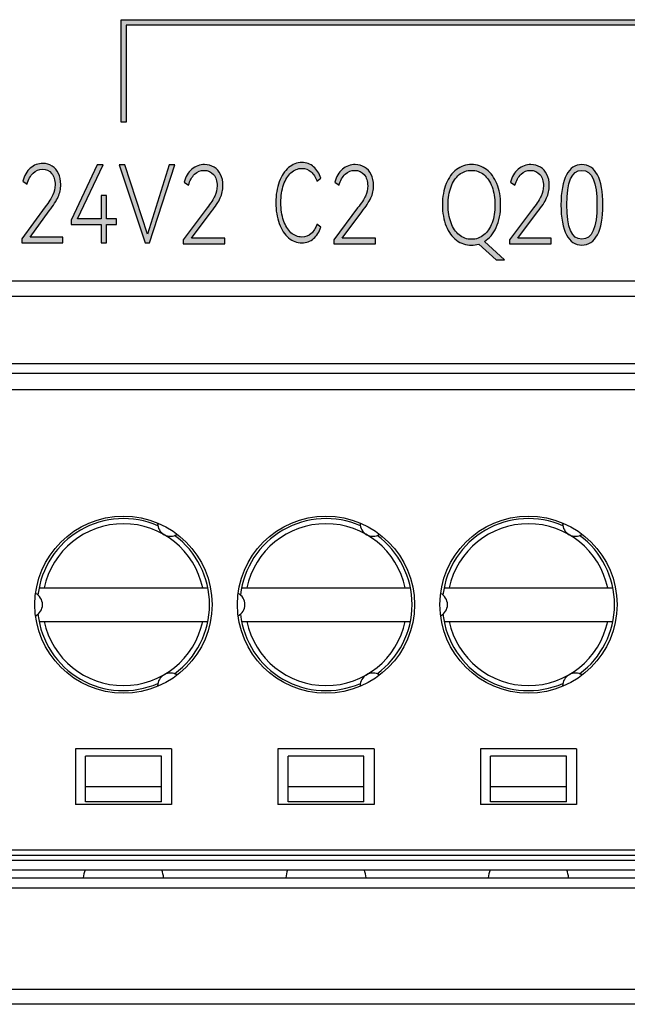
# Model space of a CAD drawing. Units: millimetres. Extents: x 3265 to 4448, y 1845 to 2468.
# Drawn here: x 3874 to 3886, y 1980 to 1999 of the extents above; entities that cross this region are included whole.
import ezdxf

# ---------------------------------------------------------------- set-up
doc = ezdxf.new("R2010")
doc.units = ezdxf.units.MM
doc.header["$MEASUREMENT"] = 0
doc.layers.add('5剖面线层', color=2, linetype='Continuous')
doc.layers.add('layer 1', color=7, linetype='Continuous')

msp = doc.modelspace()

# ---------------------------------------------------------------- hatches: boundary and pattern name
at = {"layer": '5剖面线层'}
h = msp.add_hatch(color=0, dxfattribs=at)
h.dxf.hatch_style = 1
edge = h.paths.add_edge_path()
edge.add_spline(control_points=[(3876.161, 1996.994), (3876.161, 1996.994), (3876.161, 1998.91), (3876.161, 1998.91), (3876.161, 1998.91), (3876.161, 1998.91), (3891.069, 1998.91), (3891.069, 1998.91), (3891.069, 1998.91), (3891.069, 1998.91), (3891.069, 1999.02), (3891.069, 1999.02), (3891.069, 1999.02), (3891.069, 1999.02), (3876.061, 1999.02), (3876.061, 1999.02), (3876.061, 1999.02), (3876.061, 1999.02), (3876.061, 1996.994), (3876.061, 1996.994), (3876.061, 1996.994), (3876.061, 1996.994), (3876.161, 1996.994), (3876.161, 1996.994)], knot_values=[0, 0, 0, 0, 0.142857, 0.142857, 0.142857, 0.142857, 0.285714, 0.285714, 0.285714, 0.285714, 0.428571, 0.428571, 0.428571, 0.428571, 0.571429, 0.571429, 0.571429, 0.571429, 0.714286, 0.714286, 0.714286, 0.714286, 1, 1, 1, 1], degree=3, periodic=1)
h = msp.add_hatch(color=0, dxfattribs=at)
h.dxf.hatch_style = 1
edge = h.paths.add_edge_path()
edge.add_spline(control_points=[(3874.261, 1994.72), (3874.261, 1994.72), (3874.907, 1994.72), (3874.907, 1994.72), (3874.907, 1994.72), (3874.907, 1994.72), (3874.907, 1994.608), (3874.907, 1994.608), (3874.907, 1994.608), (3874.907, 1994.608), (3874.099, 1994.608), (3874.099, 1994.608), (3874.099, 1994.608), (3874.099, 1994.608), (3874.099, 1994.688), (3874.099, 1994.688), (3874.099, 1994.688), (3874.099, 1994.688), (3874.562, 1995.319), (3874.562, 1995.319), (3874.562, 1995.319), (3874.634, 1995.414), (3874.684, 1995.494), (3874.713, 1995.556), (3874.713, 1995.556), (3874.742, 1995.619), (3874.756, 1995.685), (3874.756, 1995.756), (3874.756, 1995.756), (3874.756, 1995.85), (3874.733, 1995.925), (3874.687, 1995.98), (3874.687, 1995.98), (3874.641, 1996.036), (3874.581, 1996.064), (3874.507, 1996.064), (3874.507, 1996.064), (3874.437, 1996.064), (3874.376, 1996.038), (3874.322, 1995.987), (3874.322, 1995.987), (3874.268, 1995.935), (3874.229, 1995.863), (3874.203, 1995.77), (3874.203, 1995.77), (3874.203, 1995.77), (3874.119, 1995.827), (3874.119, 1995.827), (3874.119, 1995.827), (3874.145, 1995.94), (3874.195, 1996.026), (3874.267, 1996.087), (3874.267, 1996.087), (3874.339, 1996.147), (3874.422, 1996.178), (3874.514, 1996.178), (3874.514, 1996.178), (3874.582, 1996.178), (3874.643, 1996.161), (3874.697, 1996.127), (3874.697, 1996.127), (3874.751, 1996.093), (3874.793, 1996.045), (3874.823, 1995.982), (3874.823, 1995.982), (3874.854, 1995.92), (3874.869, 1995.846), (3874.869, 1995.762), (3874.869, 1995.762), (3874.869, 1995.675), (3874.852, 1995.593), (3874.817, 1995.517), (3874.817, 1995.517), (3874.782, 1995.441), (3874.724, 1995.349), (3874.641, 1995.241), (3874.641, 1995.241), (3874.641, 1995.241), (3874.261, 1994.72), (3874.261, 1994.72)], knot_values=[0, 0, 0, 0, 0.047619, 0.047619, 0.047619, 0.047619, 0.095238, 0.095238, 0.095238, 0.095238, 0.142857, 0.142857, 0.142857, 0.142857, 0.190476, 0.190476, 0.190476, 0.190476, 0.238095, 0.238095, 0.238095, 0.238095, 0.285714, 0.285714, 0.285714, 0.285714, 0.333333, 0.333333, 0.333333, 0.333333, 0.380952, 0.380952, 0.380952, 0.380952, 0.428571, 0.428571, 0.428571, 0.428571, 0.47619, 0.47619, 0.47619, 0.47619, 0.52381, 0.52381, 0.52381, 0.52381, 0.571429, 0.571429, 0.571429, 0.571429, 0.619048, 0.619048, 0.619048, 0.619048, 0.666667, 0.666667, 0.666667, 0.666667, 0.714286, 0.714286, 0.714286, 0.714286, 0.761905, 0.761905, 0.761905, 0.761905, 0.809524, 0.809524, 0.809524, 0.809524, 0.857143, 0.857143, 0.857143, 0.857143, 0.904762, 0.904762, 0.904762, 0.904762, 1, 1, 1, 1], degree=3, periodic=1)
h = msp.add_hatch(color=0, dxfattribs=at)
h.dxf.hatch_style = 1
edge = h.paths.add_edge_path()
edge.add_spline(control_points=[(3875.769, 1995.543), (3875.769, 1995.543), (3875.769, 1995.083), (3875.769, 1995.083), (3875.769, 1995.083), (3875.769, 1995.083), (3875.968, 1995.083), (3875.968, 1995.083), (3875.968, 1995.083), (3875.968, 1995.083), (3875.968, 1994.973), (3875.968, 1994.973), (3875.968, 1994.973), (3875.968, 1994.973), (3875.769, 1994.973), (3875.769, 1994.973), (3875.769, 1994.973), (3875.769, 1994.973), (3875.769, 1994.608), (3875.769, 1994.608), (3875.769, 1994.608), (3875.769, 1994.608), (3875.664, 1994.608), (3875.664, 1994.608), (3875.664, 1994.608), (3875.664, 1994.608), (3875.664, 1994.973), (3875.664, 1994.973), (3875.664, 1994.973), (3875.664, 1994.973), (3875.075, 1994.973), (3875.075, 1994.973), (3875.075, 1994.973), (3875.075, 1994.973), (3875.075, 1995.059), (3875.075, 1995.059), (3875.075, 1995.059), (3875.075, 1995.059), (3875.59, 1996.154), (3875.59, 1996.154), (3875.59, 1996.154), (3875.59, 1996.154), (3875.707, 1996.154), (3875.707, 1996.154), (3875.707, 1996.154), (3875.707, 1996.154), (3875.201, 1995.083), (3875.201, 1995.083), (3875.201, 1995.083), (3875.201, 1995.083), (3875.664, 1995.083), (3875.664, 1995.083), (3875.664, 1995.083), (3875.664, 1995.083), (3875.664, 1995.543), (3875.664, 1995.543), (3875.664, 1995.543), (3875.664, 1995.543), (3875.769, 1995.543), (3875.769, 1995.543)], knot_values=[0, 0, 0, 0, 0.0625, 0.0625, 0.0625, 0.0625, 0.125, 0.125, 0.125, 0.125, 0.1875, 0.1875, 0.1875, 0.1875, 0.25, 0.25, 0.25, 0.25, 0.3125, 0.3125, 0.3125, 0.3125, 0.375, 0.375, 0.375, 0.375, 0.4375, 0.4375, 0.4375, 0.4375, 0.5, 0.5, 0.5, 0.5, 0.5625, 0.5625, 0.5625, 0.5625, 0.625, 0.625, 0.625, 0.625, 0.6875, 0.6875, 0.6875, 0.6875, 0.75, 0.75, 0.75, 0.75, 0.8125, 0.8125, 0.8125, 0.8125, 0.875, 0.875, 0.875, 0.875, 1, 1, 1, 1], degree=3, periodic=1)
h = msp.add_hatch(color=0, dxfattribs=at)
h.dxf.hatch_style = 1
edge = h.paths.add_edge_path()
edge.add_spline(control_points=[(3876.137, 1996.152), (3876.137, 1996.152), (3876.582, 1994.779), (3876.582, 1994.779), (3876.582, 1994.779), (3876.582, 1994.779), (3877.012, 1996.152), (3877.012, 1996.152), (3877.012, 1996.152), (3877.012, 1996.152), (3877.12, 1996.152), (3877.12, 1996.152), (3877.12, 1996.152), (3877.12, 1996.152), (3876.623, 1994.608), (3876.623, 1994.608), (3876.623, 1994.608), (3876.623, 1994.608), (3876.534, 1994.608), (3876.534, 1994.608), (3876.534, 1994.608), (3876.534, 1994.608), (3876.019, 1996.152), (3876.019, 1996.152), (3876.019, 1996.152), (3876.019, 1996.152), (3876.137, 1996.152), (3876.137, 1996.152)], knot_values=[0, 0, 0, 0, 0.125, 0.125, 0.125, 0.125, 0.25, 0.25, 0.25, 0.25, 0.375, 0.375, 0.375, 0.375, 0.5, 0.5, 0.5, 0.5, 0.625, 0.625, 0.625, 0.625, 0.75, 0.75, 0.75, 0.75, 1, 1, 1, 1], degree=3, periodic=1)
h = msp.add_hatch(color=0, dxfattribs=at)
h.dxf.hatch_style = 1
edge = h.paths.add_edge_path()
edge.add_spline(control_points=[(3877.451, 1994.699), (3877.451, 1994.699), (3878.11, 1994.699), (3878.11, 1994.699), (3878.11, 1994.699), (3878.11, 1994.699), (3878.11, 1994.587), (3878.11, 1994.587), (3878.11, 1994.587), (3878.11, 1994.587), (3877.286, 1994.587), (3877.286, 1994.587), (3877.286, 1994.587), (3877.286, 1994.587), (3877.286, 1994.667), (3877.286, 1994.667), (3877.286, 1994.667), (3877.286, 1994.667), (3877.758, 1995.298), (3877.758, 1995.298), (3877.758, 1995.298), (3877.832, 1995.393), (3877.883, 1995.472), (3877.912, 1995.535), (3877.912, 1995.535), (3877.942, 1995.598), (3877.956, 1995.664), (3877.956, 1995.734), (3877.956, 1995.734), (3877.956, 1995.829), (3877.933, 1995.904), (3877.886, 1995.959), (3877.886, 1995.959), (3877.839, 1996.015), (3877.777, 1996.042), (3877.702, 1996.042), (3877.702, 1996.042), (3877.631, 1996.042), (3877.568, 1996.017), (3877.513, 1995.965), (3877.513, 1995.965), (3877.458, 1995.914), (3877.418, 1995.842), (3877.392, 1995.749), (3877.392, 1995.749), (3877.392, 1995.749), (3877.306, 1995.806), (3877.306, 1995.806), (3877.306, 1995.806), (3877.333, 1995.919), (3877.383, 1996.005), (3877.457, 1996.066), (3877.457, 1996.066), (3877.531, 1996.126), (3877.615, 1996.156), (3877.709, 1996.156), (3877.709, 1996.156), (3877.779, 1996.156), (3877.841, 1996.139), (3877.896, 1996.106), (3877.896, 1996.106), (3877.951, 1996.072), (3877.994, 1996.024), (3878.025, 1995.961), (3878.025, 1995.961), (3878.056, 1995.899), (3878.072, 1995.825), (3878.072, 1995.741), (3878.072, 1995.741), (3878.072, 1995.654), (3878.054, 1995.572), (3878.019, 1995.496), (3878.019, 1995.496), (3877.983, 1995.42), (3877.923, 1995.328), (3877.839, 1995.22), (3877.839, 1995.22), (3877.839, 1995.22), (3877.451, 1994.699), (3877.451, 1994.699)], knot_values=[0, 0, 0, 0, 0.047619, 0.047619, 0.047619, 0.047619, 0.095238, 0.095238, 0.095238, 0.095238, 0.142857, 0.142857, 0.142857, 0.142857, 0.190476, 0.190476, 0.190476, 0.190476, 0.238095, 0.238095, 0.238095, 0.238095, 0.285714, 0.285714, 0.285714, 0.285714, 0.333333, 0.333333, 0.333333, 0.333333, 0.380952, 0.380952, 0.380952, 0.380952, 0.428571, 0.428571, 0.428571, 0.428571, 0.47619, 0.47619, 0.47619, 0.47619, 0.52381, 0.52381, 0.52381, 0.52381, 0.571429, 0.571429, 0.571429, 0.571429, 0.619048, 0.619048, 0.619048, 0.619048, 0.666667, 0.666667, 0.666667, 0.666667, 0.714286, 0.714286, 0.714286, 0.714286, 0.761905, 0.761905, 0.761905, 0.761905, 0.809524, 0.809524, 0.809524, 0.809524, 0.857143, 0.857143, 0.857143, 0.857143, 0.904762, 0.904762, 0.904762, 0.904762, 1, 1, 1, 1], degree=3, periodic=1)
h = msp.add_hatch(color=0, dxfattribs=at)
h.dxf.hatch_style = 1
edge = h.paths.add_edge_path()
edge.add_spline(control_points=[(3879.63, 1994.724), (3879.703, 1994.724), (3879.764, 1994.747), (3879.814, 1994.792), (3879.814, 1994.792), (3879.863, 1994.838), (3879.902, 1994.9), (3879.928, 1994.977), (3879.928, 1994.977), (3879.928, 1994.977), (3880.005, 1994.918), (3880.005, 1994.918), (3880.005, 1994.918), (3879.976, 1994.824), (3879.929, 1994.749), (3879.863, 1994.692), (3879.863, 1994.692), (3879.798, 1994.636), (3879.721, 1994.608), (3879.632, 1994.608), (3879.632, 1994.608), (3879.535, 1994.608), (3879.447, 1994.641), (3879.369, 1994.708), (3879.369, 1994.708), (3879.29, 1994.775), (3879.229, 1994.869), (3879.184, 1994.99), (3879.184, 1994.99), (3879.139, 1995.111), (3879.116, 1995.249), (3879.116, 1995.403), (3879.116, 1995.403), (3879.116, 1995.558), (3879.139, 1995.695), (3879.184, 1995.816), (3879.184, 1995.816), (3879.229, 1995.936), (3879.29, 1996.03), (3879.369, 1996.096), (3879.369, 1996.096), (3879.447, 1996.163), (3879.535, 1996.197), (3879.632, 1996.197), (3879.632, 1996.197), (3879.721, 1996.197), (3879.798, 1996.168), (3879.863, 1996.112), (3879.863, 1996.112), (3879.929, 1996.056), (3879.976, 1995.981), (3880.005, 1995.886), (3880.005, 1995.886), (3880.005, 1995.886), (3879.928, 1995.827), (3879.928, 1995.827), (3879.928, 1995.827), (3879.902, 1995.905), (3879.863, 1995.966), (3879.814, 1996.012), (3879.814, 1996.012), (3879.764, 1996.058), (3879.703, 1996.081), (3879.63, 1996.081), (3879.63, 1996.081), (3879.549, 1996.081), (3879.477, 1996.052), (3879.415, 1995.995), (3879.415, 1995.995), (3879.353, 1995.938), (3879.304, 1995.858), (3879.269, 1995.756), (3879.269, 1995.756), (3879.235, 1995.653), (3879.217, 1995.535), (3879.217, 1995.403), (3879.217, 1995.403), (3879.217, 1995.271), (3879.235, 1995.154), (3879.269, 1995.051), (3879.269, 1995.051), (3879.304, 1994.948), (3879.353, 1994.868), (3879.415, 1994.81), (3879.415, 1994.81), (3879.477, 1994.753), (3879.549, 1994.724), (3879.63, 1994.724)], knot_values=[0, 0, 0, 0, 0.043478, 0.043478, 0.043478, 0.043478, 0.086957, 0.086957, 0.086957, 0.086957, 0.130435, 0.130435, 0.130435, 0.130435, 0.173913, 0.173913, 0.173913, 0.173913, 0.217391, 0.217391, 0.217391, 0.217391, 0.26087, 0.26087, 0.26087, 0.26087, 0.304348, 0.304348, 0.304348, 0.304348, 0.347826, 0.347826, 0.347826, 0.347826, 0.391304, 0.391304, 0.391304, 0.391304, 0.434783, 0.434783, 0.434783, 0.434783, 0.478261, 0.478261, 0.478261, 0.478261, 0.521739, 0.521739, 0.521739, 0.521739, 0.565217, 0.565217, 0.565217, 0.565217, 0.608696, 0.608696, 0.608696, 0.608696, 0.652174, 0.652174, 0.652174, 0.652174, 0.695652, 0.695652, 0.695652, 0.695652, 0.73913, 0.73913, 0.73913, 0.73913, 0.782609, 0.782609, 0.782609, 0.782609, 0.826087, 0.826087, 0.826087, 0.826087, 0.869565, 0.869565, 0.869565, 0.869565, 0.913043, 0.913043, 0.913043, 0.913043, 1, 1, 1, 1], degree=3, periodic=1)
h = msp.add_hatch(color=0, dxfattribs=at)
h.dxf.hatch_style = 1
edge = h.paths.add_edge_path()
edge.add_spline(control_points=[(3880.426, 1994.699), (3880.426, 1994.699), (3881.085, 1994.699), (3881.085, 1994.699), (3881.085, 1994.699), (3881.085, 1994.699), (3881.085, 1994.587), (3881.085, 1994.587), (3881.085, 1994.587), (3881.085, 1994.587), (3880.261, 1994.587), (3880.261, 1994.587), (3880.261, 1994.587), (3880.261, 1994.587), (3880.261, 1994.667), (3880.261, 1994.667), (3880.261, 1994.667), (3880.261, 1994.667), (3880.733, 1995.298), (3880.733, 1995.298), (3880.733, 1995.298), (3880.807, 1995.393), (3880.858, 1995.472), (3880.887, 1995.535), (3880.887, 1995.535), (3880.917, 1995.598), (3880.931, 1995.664), (3880.931, 1995.734), (3880.931, 1995.734), (3880.931, 1995.829), (3880.908, 1995.904), (3880.861, 1995.959), (3880.861, 1995.959), (3880.814, 1996.015), (3880.752, 1996.042), (3880.677, 1996.042), (3880.677, 1996.042), (3880.606, 1996.042), (3880.543, 1996.017), (3880.488, 1995.965), (3880.488, 1995.965), (3880.433, 1995.914), (3880.393, 1995.842), (3880.367, 1995.749), (3880.367, 1995.749), (3880.367, 1995.749), (3880.281, 1995.806), (3880.281, 1995.806), (3880.281, 1995.806), (3880.308, 1995.919), (3880.358, 1996.005), (3880.432, 1996.066), (3880.432, 1996.066), (3880.506, 1996.126), (3880.59, 1996.156), (3880.684, 1996.156), (3880.684, 1996.156), (3880.754, 1996.156), (3880.816, 1996.139), (3880.871, 1996.106), (3880.871, 1996.106), (3880.926, 1996.072), (3880.969, 1996.024), (3881, 1995.961), (3881, 1995.961), (3881.031, 1995.899), (3881.047, 1995.825), (3881.047, 1995.741), (3881.047, 1995.741), (3881.047, 1995.654), (3881.029, 1995.572), (3880.994, 1995.496), (3880.994, 1995.496), (3880.958, 1995.42), (3880.898, 1995.328), (3880.814, 1995.22), (3880.814, 1995.22), (3880.814, 1995.22), (3880.426, 1994.699), (3880.426, 1994.699)], knot_values=[0, 0, 0, 0, 0.047619, 0.047619, 0.047619, 0.047619, 0.095238, 0.095238, 0.095238, 0.095238, 0.142857, 0.142857, 0.142857, 0.142857, 0.190476, 0.190476, 0.190476, 0.190476, 0.238095, 0.238095, 0.238095, 0.238095, 0.285714, 0.285714, 0.285714, 0.285714, 0.333333, 0.333333, 0.333333, 0.333333, 0.380952, 0.380952, 0.380952, 0.380952, 0.428571, 0.428571, 0.428571, 0.428571, 0.47619, 0.47619, 0.47619, 0.47619, 0.52381, 0.52381, 0.52381, 0.52381, 0.571429, 0.571429, 0.571429, 0.571429, 0.619048, 0.619048, 0.619048, 0.619048, 0.666667, 0.666667, 0.666667, 0.666667, 0.714286, 0.714286, 0.714286, 0.714286, 0.761905, 0.761905, 0.761905, 0.761905, 0.809524, 0.809524, 0.809524, 0.809524, 0.857143, 0.857143, 0.857143, 0.857143, 0.904762, 0.904762, 0.904762, 0.904762, 1, 1, 1, 1], degree=3, periodic=1)
h = msp.add_hatch(color=0, dxfattribs=at)
h.dxf.hatch_style = 1
edge = h.paths.add_edge_path()
edge.add_spline(control_points=[(3883.632, 1994.273), (3883.632, 1994.273), (3883.472, 1994.273), (3883.472, 1994.273), (3883.472, 1994.273), (3883.472, 1994.273), (3883.124, 1994.586), (3883.124, 1994.586), (3883.124, 1994.586), (3883.078, 1994.571), (3883.03, 1994.563), (3882.981, 1994.563), (3882.981, 1994.563), (3882.872, 1994.563), (3882.774, 1994.596), (3882.687, 1994.661), (3882.687, 1994.661), (3882.599, 1994.727), (3882.531, 1994.82), (3882.481, 1994.941), (3882.481, 1994.941), (3882.432, 1995.061), (3882.407, 1995.201), (3882.407, 1995.361), (3882.407, 1995.361), (3882.407, 1995.519), (3882.432, 1995.658), (3882.481, 1995.779), (3882.481, 1995.779), (3882.531, 1995.899), (3882.599, 1995.992), (3882.687, 1996.058), (3882.687, 1996.058), (3882.774, 1996.124), (3882.872, 1996.157), (3882.981, 1996.157), (3882.981, 1996.157), (3883.091, 1996.157), (3883.189, 1996.124), (3883.277, 1996.058), (3883.277, 1996.058), (3883.364, 1995.992), (3883.432, 1995.899), (3883.482, 1995.779), (3883.482, 1995.779), (3883.532, 1995.658), (3883.557, 1995.519), (3883.557, 1995.361), (3883.557, 1995.361), (3883.557, 1995.19), (3883.528, 1995.041), (3883.47, 1994.915), (3883.47, 1994.915), (3883.413, 1994.789), (3883.335, 1994.695), (3883.237, 1994.635), (3883.237, 1994.635), (3883.237, 1994.635), (3883.632, 1994.273), (3883.632, 1994.273)], knot_values=[0, 0, 0, 0, 0.0625, 0.0625, 0.0625, 0.0625, 0.125, 0.125, 0.125, 0.125, 0.1875, 0.1875, 0.1875, 0.1875, 0.25, 0.25, 0.25, 0.25, 0.3125, 0.3125, 0.3125, 0.3125, 0.375, 0.375, 0.375, 0.375, 0.4375, 0.4375, 0.4375, 0.4375, 0.5, 0.5, 0.5, 0.5, 0.5625, 0.5625, 0.5625, 0.5625, 0.625, 0.625, 0.625, 0.625, 0.6875, 0.6875, 0.6875, 0.6875, 0.75, 0.75, 0.75, 0.75, 0.8125, 0.8125, 0.8125, 0.8125, 0.875, 0.875, 0.875, 0.875, 1, 1, 1, 1], degree=3, periodic=1)
edge = h.paths.add_edge_path(flags=16)
edge.add_spline(control_points=[(3882.52, 1995.361), (3882.52, 1995.227), (3882.539, 1995.108), (3882.577, 1995.005), (3882.577, 1995.005), (3882.615, 1994.902), (3882.669, 1994.822), (3882.739, 1994.765), (3882.739, 1994.765), (3882.808, 1994.708), (3882.889, 1994.679), (3882.981, 1994.679), (3882.981, 1994.679), (3883.073, 1994.679), (3883.154, 1994.708), (3883.225, 1994.765), (3883.225, 1994.765), (3883.295, 1994.822), (3883.35, 1994.902), (3883.388, 1995.005), (3883.388, 1995.005), (3883.426, 1995.108), (3883.445, 1995.227), (3883.445, 1995.361), (3883.445, 1995.361), (3883.445, 1995.495), (3883.426, 1995.613), (3883.387, 1995.716), (3883.387, 1995.716), (3883.348, 1995.819), (3883.294, 1995.899), (3883.224, 1995.957), (3883.224, 1995.957), (3883.154, 1996.014), (3883.073, 1996.042), (3882.981, 1996.042), (3882.981, 1996.042), (3882.89, 1996.042), (3882.809, 1996.014), (3882.74, 1995.957), (3882.74, 1995.957), (3882.67, 1995.899), (3882.615, 1995.819), (3882.577, 1995.716), (3882.577, 1995.716), (3882.539, 1995.613), (3882.52, 1995.495), (3882.52, 1995.361)], knot_values=[0, 0, 0, 0, 0.076923, 0.076923, 0.076923, 0.076923, 0.153846, 0.153846, 0.153846, 0.153846, 0.230769, 0.230769, 0.230769, 0.230769, 0.307692, 0.307692, 0.307692, 0.307692, 0.384615, 0.384615, 0.384615, 0.384615, 0.461538, 0.461538, 0.461538, 0.461538, 0.538462, 0.538462, 0.538462, 0.538462, 0.615385, 0.615385, 0.615385, 0.615385, 0.692308, 0.692308, 0.692308, 0.692308, 0.769231, 0.769231, 0.769231, 0.769231, 0.846154, 0.846154, 0.846154, 0.846154, 1, 1, 1, 1], degree=3, periodic=1)
h = msp.add_hatch(color=0, dxfattribs=at)
h.dxf.hatch_style = 1
edge = h.paths.add_edge_path()
edge.add_spline(control_points=[(3883.897, 1994.699), (3883.897, 1994.699), (3884.557, 1994.699), (3884.557, 1994.699), (3884.557, 1994.699), (3884.557, 1994.699), (3884.557, 1994.587), (3884.557, 1994.587), (3884.557, 1994.587), (3884.557, 1994.587), (3883.732, 1994.587), (3883.732, 1994.587), (3883.732, 1994.587), (3883.732, 1994.587), (3883.732, 1994.667), (3883.732, 1994.667), (3883.732, 1994.667), (3883.732, 1994.667), (3884.205, 1995.298), (3884.205, 1995.298), (3884.205, 1995.298), (3884.278, 1995.393), (3884.33, 1995.472), (3884.359, 1995.535), (3884.359, 1995.535), (3884.388, 1995.598), (3884.403, 1995.664), (3884.403, 1995.734), (3884.403, 1995.734), (3884.403, 1995.829), (3884.379, 1995.904), (3884.332, 1995.959), (3884.332, 1995.959), (3884.285, 1996.015), (3884.224, 1996.042), (3884.148, 1996.042), (3884.148, 1996.042), (3884.077, 1996.042), (3884.015, 1996.017), (3883.96, 1995.965), (3883.96, 1995.965), (3883.905, 1995.914), (3883.864, 1995.842), (3883.839, 1995.749), (3883.839, 1995.749), (3883.839, 1995.749), (3883.753, 1995.806), (3883.753, 1995.806), (3883.753, 1995.806), (3883.779, 1995.919), (3883.83, 1996.005), (3883.904, 1996.066), (3883.904, 1996.066), (3883.978, 1996.126), (3884.062, 1996.156), (3884.156, 1996.156), (3884.156, 1996.156), (3884.225, 1996.156), (3884.287, 1996.139), (3884.342, 1996.106), (3884.342, 1996.106), (3884.397, 1996.072), (3884.44, 1996.024), (3884.472, 1995.961), (3884.472, 1995.961), (3884.503, 1995.899), (3884.518, 1995.825), (3884.518, 1995.741), (3884.518, 1995.741), (3884.518, 1995.654), (3884.501, 1995.572), (3884.465, 1995.496), (3884.465, 1995.496), (3884.43, 1995.42), (3884.37, 1995.328), (3884.286, 1995.22), (3884.286, 1995.22), (3884.286, 1995.22), (3883.897, 1994.699), (3883.897, 1994.699)], knot_values=[0, 0, 0, 0, 0.047619, 0.047619, 0.047619, 0.047619, 0.095238, 0.095238, 0.095238, 0.095238, 0.142857, 0.142857, 0.142857, 0.142857, 0.190476, 0.190476, 0.190476, 0.190476, 0.238095, 0.238095, 0.238095, 0.238095, 0.285714, 0.285714, 0.285714, 0.285714, 0.333333, 0.333333, 0.333333, 0.333333, 0.380952, 0.380952, 0.380952, 0.380952, 0.428571, 0.428571, 0.428571, 0.428571, 0.47619, 0.47619, 0.47619, 0.47619, 0.52381, 0.52381, 0.52381, 0.52381, 0.571429, 0.571429, 0.571429, 0.571429, 0.619048, 0.619048, 0.619048, 0.619048, 0.666667, 0.666667, 0.666667, 0.666667, 0.714286, 0.714286, 0.714286, 0.714286, 0.761905, 0.761905, 0.761905, 0.761905, 0.809524, 0.809524, 0.809524, 0.809524, 0.857143, 0.857143, 0.857143, 0.857143, 0.904762, 0.904762, 0.904762, 0.904762, 1, 1, 1, 1], degree=3, periodic=1)
h = msp.add_hatch(color=0, dxfattribs=at)
h.dxf.hatch_style = 1
edge = h.paths.add_edge_path()
edge.add_spline(control_points=[(3885.577, 1995.359), (3885.577, 1995.1), (3885.541, 1994.903), (3885.469, 1994.768), (3885.469, 1994.768), (3885.397, 1994.633), (3885.294, 1994.566), (3885.161, 1994.566), (3885.161, 1994.566), (3885.029, 1994.566), (3884.928, 1994.633), (3884.856, 1994.768), (3884.856, 1994.768), (3884.785, 1994.903), (3884.749, 1995.1), (3884.749, 1995.359), (3884.749, 1995.359), (3884.749, 1995.619), (3884.785, 1995.817), (3884.856, 1995.953), (3884.856, 1995.953), (3884.928, 1996.089), (3885.029, 1996.156), (3885.161, 1996.156), (3885.161, 1996.156), (3885.294, 1996.156), (3885.397, 1996.089), (3885.469, 1995.954), (3885.469, 1995.954), (3885.541, 1995.819), (3885.577, 1995.62), (3885.577, 1995.359)], knot_values=[0, 0, 0, 0, 0.111111, 0.111111, 0.111111, 0.111111, 0.222222, 0.222222, 0.222222, 0.222222, 0.333333, 0.333333, 0.333333, 0.333333, 0.444444, 0.444444, 0.444444, 0.444444, 0.555556, 0.555556, 0.555556, 0.555556, 0.666667, 0.666667, 0.666667, 0.666667, 0.777778, 0.777778, 0.777778, 0.777778, 1, 1, 1, 1], degree=3, periodic=1)
edge = h.paths.add_edge_path(flags=16)
edge.add_spline(control_points=[(3884.865, 1995.359), (3884.865, 1994.907), (3884.963, 1994.682), (3885.161, 1994.682), (3885.161, 1994.682), (3885.36, 1994.682), (3885.46, 1994.907), (3885.46, 1995.359), (3885.46, 1995.359), (3885.46, 1995.815), (3885.36, 1996.042), (3885.161, 1996.042), (3885.161, 1996.042), (3884.963, 1996.042), (3884.865, 1995.815), (3884.865, 1995.359)], knot_values=[0, 0, 0, 0, 0.2, 0.2, 0.2, 0.2, 0.4, 0.4, 0.4, 0.4, 0.6, 0.6, 0.6, 0.6, 1, 1, 1, 1], degree=3, periodic=1)

# ---------------------------------------------------------------- linework, layer by layer
at = {"color": 0, "linetype": 'Continuous'}
for p, q in [((3778.307, 1993.857), (3941.907, 1993.857)), ((3778.607, 1993.557), (3941.607, 1993.557)), ((3873.607, 1992.224), (3914.607, 1992.224)), ((3914.607, 1992.027), (3873.607, 1992.027)), ((3873.607, 1991.707), (3890.107, 1991.707)), ((3874.439, 1987.787), (3877.775, 1987.787)), ((3878.439, 1987.787), (3881.775, 1987.787)), ((3882.439, 1987.787), (3885.775, 1987.787)), ((3874.439, 1987.127), (3877.775, 1987.127)), ((3878.439, 1987.127), (3881.775, 1987.127)), ((3882.439, 1987.127), (3885.775, 1987.127)), ((3877.057, 1984.607), (3875.157, 1984.607)), ((3875.157, 1984.607), (3875.157, 1983.507)), ((3877.057, 1984.607), (3877.057, 1983.507)), ((3881.057, 1984.607), (3879.157, 1984.607)), ((3879.157, 1984.607), (3879.157, 1983.507)), ((3881.057, 1984.607), (3881.057, 1983.507)), ((3885.057, 1984.607), (3883.157, 1984.607)), ((3883.157, 1984.607), (3883.157, 1983.507)), ((3885.057, 1984.607), (3885.057, 1983.507)), ((3876.857, 1984.463), (3875.357, 1984.463)), ((3875.357, 1983.557), (3875.357, 1984.463)), ((3876.857, 1983.557), (3876.857, 1984.463)), ((3880.857, 1984.463), (3879.357, 1984.463)), ((3879.357, 1983.557), (3879.357, 1984.463)), ((3880.857, 1983.557), (3880.857, 1984.463)), ((3884.857, 1984.463), (3883.357, 1984.463)), ((3883.357, 1983.557), (3883.357, 1984.463)), ((3884.857, 1983.557), (3884.857, 1984.463)), ((3876.857, 1983.857), (3875.357, 1983.857)), ((3880.857, 1983.857), (3879.357, 1983.857)), ((3884.857, 1983.857), (3883.357, 1983.857)), ((3877.057, 1983.507), (3875.157, 1983.507)), ((3876.857, 1983.557), (3875.357, 1983.557)), ((3881.057, 1983.507), (3879.157, 1983.507)), ((3880.857, 1983.557), (3879.357, 1983.557)), ((3885.057, 1983.507), (3883.157, 1983.507)), ((3884.857, 1983.557), (3883.357, 1983.557)), ((3873.607, 1982.607), (3914.607, 1982.607)), ((3873.607, 1982.507), (3914.607, 1982.507)), ((3873.607, 1982.407), (3914.607, 1982.407)), ((3914.607, 1982.207), (3873.607, 1982.207)), ((3873.607, 1982.057), (3914.607, 1982.057)), ((3873.607, 1981.857), (3914.607, 1981.857)), ((3873.607, 1979.857), (3914.607, 1979.857)), ((3986.407, 1979.557), (3773.107, 1979.557))]:
    msp.add_line(p, q, dxfattribs=at)
for centre in [(3876.107, 1987.457), (3880.107, 1987.457), (3884.107, 1987.457)]:
    msp.add_circle(centre, 1.75, dxfattribs=at)
for centre, radius, start, end in [((3876.107, 1987.457), 1.7, 66.4651, 173.5349), ((3876.107, 1987.457), 1.6, 11.9027, 168.0973), ((3877.032, 1989.059), 0.25, 179.1828, 302.822), ((3880.107, 1987.457), 1.7, 66.4651, 173.5349), ((3880.107, 1987.457), 1.6, 11.9027, 168.0973), ((3881.032, 1989.059), 0.25, 179.1828, 302.822), ((3884.107, 1987.457), 1.7, 66.4651, 173.5349), ((3884.107, 1987.457), 1.6, 11.9027, 168.0973), ((3885.032, 1989.059), 0.25, 179.1828, 302.822), ((3876.107, 1987.457), 1.7, 306.4651, 53.5349), ((3880.107, 1987.457), 1.7, 306.4651, 53.5349), ((3884.107, 1987.457), 1.7, 306.4651, 53.5349), ((3874.257, 1987.457), 0.25, 297.178, 62.822), ((3878.257, 1987.457), 0.25, 297.178, 62.822), ((3882.257, 1987.457), 0.25, 297.178, 62.822), ((3876.107, 1987.457), 1.7, 186.4651, 293.5349), ((3880.107, 1987.457), 1.7, 186.4651, 293.5349), ((3884.107, 1987.457), 1.7, 186.4651, 293.5349), ((3876.107, 1987.457), 1.6, 191.9027, 348.0973), ((3880.107, 1987.457), 1.6, 191.9027, 348.0973), ((3884.107, 1987.457), 1.6, 191.9027, 348.0973), ((3877.032, 1985.854), 0.25, 57.178, 180.902), ((3881.032, 1985.854), 0.25, 57.178, 180.902), ((3885.032, 1985.854), 0.25, 57.178, 180.902), ((3876.107, 1981.957), 0.8, 161.5478, 172.8192), ((3876.107, 1981.957), 0.8, 7.1808, 18.4522), ((3880.107, 1981.957), 0.8, 161.5478, 172.8192), ((3880.107, 1981.957), 0.8, 7.1808, 18.4522), ((3884.107, 1981.957), 0.8, 161.5478, 172.8192), ((3884.107, 1981.957), 0.8, 7.1808, 18.4522)]:
    msp.add_arc(centre, radius, start, end, dxfattribs=at)
at = {"layer": 'layer 1', "color": 0}
for points, knots in [([(3876.161, 1996.994), (3876.161, 1996.994), (3876.161, 1998.91), (3876.161, 1998.91), (3876.161, 1998.91), (3876.161, 1998.91), (3891.069, 1998.91), (3891.069, 1998.91), (3891.069, 1998.91), (3891.069, 1998.91), (3891.069, 1999.02), (3891.069, 1999.02), (3891.069, 1999.02), (3891.069, 1999.02), (3876.061, 1999.02), (3876.061, 1999.02), (3876.061, 1999.02), (3876.061, 1999.02), (3876.061, 1996.994), (3876.061, 1996.994), (3876.061, 1996.994), (3876.061, 1996.994), (3876.161, 1996.994), (3876.161, 1996.994)], [0, 0, 0, 0, 0.142857, 0.142857, 0.142857, 0.142857, 0.285714, 0.285714, 0.285714, 0.285714, 0.428571, 0.428571, 0.428571, 0.428571, 0.571429, 0.571429, 0.571429, 0.571429, 0.714286, 0.714286, 0.714286, 0.714286, 1, 1, 1, 1]), ([(3874.261, 1994.72), (3874.261, 1994.72), (3874.907, 1994.72), (3874.907, 1994.72), (3874.907, 1994.72), (3874.907, 1994.72), (3874.907, 1994.608), (3874.907, 1994.608), (3874.907, 1994.608), (3874.907, 1994.608), (3874.099, 1994.608), (3874.099, 1994.608), (3874.099, 1994.608), (3874.099, 1994.608), (3874.099, 1994.688), (3874.099, 1994.688), (3874.099, 1994.688), (3874.099, 1994.688), (3874.562, 1995.319), (3874.562, 1995.319), (3874.562, 1995.319), (3874.634, 1995.414), (3874.684, 1995.494), (3874.713, 1995.556), (3874.713, 1995.556), (3874.742, 1995.619), (3874.756, 1995.685), (3874.756, 1995.756), (3874.756, 1995.756), (3874.756, 1995.85), (3874.733, 1995.925), (3874.687, 1995.98), (3874.687, 1995.98), (3874.641, 1996.036), (3874.581, 1996.064), (3874.507, 1996.064), (3874.507, 1996.064), (3874.437, 1996.064), (3874.376, 1996.038), (3874.322, 1995.987), (3874.322, 1995.987), (3874.268, 1995.935), (3874.229, 1995.863), (3874.203, 1995.77), (3874.203, 1995.77), (3874.203, 1995.77), (3874.119, 1995.827), (3874.119, 1995.827), (3874.119, 1995.827), (3874.145, 1995.94), (3874.195, 1996.026), (3874.267, 1996.087), (3874.267, 1996.087), (3874.339, 1996.147), (3874.422, 1996.178), (3874.514, 1996.178), (3874.514, 1996.178), (3874.582, 1996.178), (3874.643, 1996.161), (3874.697, 1996.127), (3874.697, 1996.127), (3874.751, 1996.093), (3874.793, 1996.045), (3874.823, 1995.982), (3874.823, 1995.982), (3874.854, 1995.92), (3874.869, 1995.846), (3874.869, 1995.762), (3874.869, 1995.762), (3874.869, 1995.675), (3874.852, 1995.593), (3874.817, 1995.517), (3874.817, 1995.517), (3874.782, 1995.441), (3874.724, 1995.349), (3874.641, 1995.241), (3874.641, 1995.241), (3874.641, 1995.241), (3874.261, 1994.72), (3874.261, 1994.72)], [0, 0, 0, 0, 0.047619, 0.047619, 0.047619, 0.047619, 0.095238, 0.095238, 0.095238, 0.095238, 0.142857, 0.142857, 0.142857, 0.142857, 0.190476, 0.190476, 0.190476, 0.190476, 0.238095, 0.238095, 0.238095, 0.238095, 0.285714, 0.285714, 0.285714, 0.285714, 0.333333, 0.333333, 0.333333, 0.333333, 0.380952, 0.380952, 0.380952, 0.380952, 0.428571, 0.428571, 0.428571, 0.428571, 0.47619, 0.47619, 0.47619, 0.47619, 0.52381, 0.52381, 0.52381, 0.52381, 0.571429, 0.571429, 0.571429, 0.571429, 0.619048, 0.619048, 0.619048, 0.619048, 0.666667, 0.666667, 0.666667, 0.666667, 0.714286, 0.714286, 0.714286, 0.714286, 0.761905, 0.761905, 0.761905, 0.761905, 0.809524, 0.809524, 0.809524, 0.809524, 0.857143, 0.857143, 0.857143, 0.857143, 0.904762, 0.904762, 0.904762, 0.904762, 1, 1, 1, 1]), ([(3875.769, 1995.543), (3875.769, 1995.543), (3875.769, 1995.083), (3875.769, 1995.083), (3875.769, 1995.083), (3875.769, 1995.083), (3875.968, 1995.083), (3875.968, 1995.083), (3875.968, 1995.083), (3875.968, 1995.083), (3875.968, 1994.973), (3875.968, 1994.973), (3875.968, 1994.973), (3875.968, 1994.973), (3875.769, 1994.973), (3875.769, 1994.973), (3875.769, 1994.973), (3875.769, 1994.973), (3875.769, 1994.608), (3875.769, 1994.608), (3875.769, 1994.608), (3875.769, 1994.608), (3875.664, 1994.608), (3875.664, 1994.608), (3875.664, 1994.608), (3875.664, 1994.608), (3875.664, 1994.973), (3875.664, 1994.973), (3875.664, 1994.973), (3875.664, 1994.973), (3875.075, 1994.973), (3875.075, 1994.973), (3875.075, 1994.973), (3875.075, 1994.973), (3875.075, 1995.059), (3875.075, 1995.059), (3875.075, 1995.059), (3875.075, 1995.059), (3875.59, 1996.154), (3875.59, 1996.154), (3875.59, 1996.154), (3875.59, 1996.154), (3875.707, 1996.154), (3875.707, 1996.154), (3875.707, 1996.154), (3875.707, 1996.154), (3875.201, 1995.083), (3875.201, 1995.083), (3875.201, 1995.083), (3875.201, 1995.083), (3875.664, 1995.083), (3875.664, 1995.083), (3875.664, 1995.083), (3875.664, 1995.083), (3875.664, 1995.543), (3875.664, 1995.543), (3875.664, 1995.543), (3875.664, 1995.543), (3875.769, 1995.543), (3875.769, 1995.543)], [0, 0, 0, 0, 0.0625, 0.0625, 0.0625, 0.0625, 0.125, 0.125, 0.125, 0.125, 0.1875, 0.1875, 0.1875, 0.1875, 0.25, 0.25, 0.25, 0.25, 0.3125, 0.3125, 0.3125, 0.3125, 0.375, 0.375, 0.375, 0.375, 0.4375, 0.4375, 0.4375, 0.4375, 0.5, 0.5, 0.5, 0.5, 0.5625, 0.5625, 0.5625, 0.5625, 0.625, 0.625, 0.625, 0.625, 0.6875, 0.6875, 0.6875, 0.6875, 0.75, 0.75, 0.75, 0.75, 0.8125, 0.8125, 0.8125, 0.8125, 0.875, 0.875, 0.875, 0.875, 1, 1, 1, 1]), ([(3876.137, 1996.152), (3876.137, 1996.152), (3876.582, 1994.779), (3876.582, 1994.779), (3876.582, 1994.779), (3876.582, 1994.779), (3877.012, 1996.152), (3877.012, 1996.152), (3877.012, 1996.152), (3877.012, 1996.152), (3877.12, 1996.152), (3877.12, 1996.152), (3877.12, 1996.152), (3877.12, 1996.152), (3876.623, 1994.608), (3876.623, 1994.608), (3876.623, 1994.608), (3876.623, 1994.608), (3876.534, 1994.608), (3876.534, 1994.608), (3876.534, 1994.608), (3876.534, 1994.608), (3876.019, 1996.152), (3876.019, 1996.152), (3876.019, 1996.152), (3876.019, 1996.152), (3876.137, 1996.152), (3876.137, 1996.152)], [0, 0, 0, 0, 0.125, 0.125, 0.125, 0.125, 0.25, 0.25, 0.25, 0.25, 0.375, 0.375, 0.375, 0.375, 0.5, 0.5, 0.5, 0.5, 0.625, 0.625, 0.625, 0.625, 0.75, 0.75, 0.75, 0.75, 1, 1, 1, 1]), ([(3877.451, 1994.699), (3877.451, 1994.699), (3878.11, 1994.699), (3878.11, 1994.699), (3878.11, 1994.699), (3878.11, 1994.699), (3878.11, 1994.587), (3878.11, 1994.587), (3878.11, 1994.587), (3878.11, 1994.587), (3877.286, 1994.587), (3877.286, 1994.587), (3877.286, 1994.587), (3877.286, 1994.587), (3877.286, 1994.667), (3877.286, 1994.667), (3877.286, 1994.667), (3877.286, 1994.667), (3877.758, 1995.298), (3877.758, 1995.298), (3877.758, 1995.298), (3877.832, 1995.393), (3877.883, 1995.472), (3877.912, 1995.535), (3877.912, 1995.535), (3877.942, 1995.598), (3877.956, 1995.664), (3877.956, 1995.734), (3877.956, 1995.734), (3877.956, 1995.829), (3877.933, 1995.904), (3877.886, 1995.959), (3877.886, 1995.959), (3877.839, 1996.015), (3877.777, 1996.042), (3877.702, 1996.042), (3877.702, 1996.042), (3877.631, 1996.042), (3877.568, 1996.017), (3877.513, 1995.965), (3877.513, 1995.965), (3877.458, 1995.914), (3877.418, 1995.842), (3877.392, 1995.749), (3877.392, 1995.749), (3877.392, 1995.749), (3877.306, 1995.806), (3877.306, 1995.806), (3877.306, 1995.806), (3877.333, 1995.919), (3877.383, 1996.005), (3877.457, 1996.066), (3877.457, 1996.066), (3877.531, 1996.126), (3877.615, 1996.156), (3877.709, 1996.156), (3877.709, 1996.156), (3877.779, 1996.156), (3877.841, 1996.139), (3877.896, 1996.106), (3877.896, 1996.106), (3877.951, 1996.072), (3877.994, 1996.024), (3878.025, 1995.961), (3878.025, 1995.961), (3878.056, 1995.899), (3878.072, 1995.825), (3878.072, 1995.741), (3878.072, 1995.741), (3878.072, 1995.654), (3878.054, 1995.572), (3878.019, 1995.496), (3878.019, 1995.496), (3877.983, 1995.42), (3877.923, 1995.328), (3877.839, 1995.22), (3877.839, 1995.22), (3877.839, 1995.22), (3877.451, 1994.699), (3877.451, 1994.699)], [0, 0, 0, 0, 0.047619, 0.047619, 0.047619, 0.047619, 0.095238, 0.095238, 0.095238, 0.095238, 0.142857, 0.142857, 0.142857, 0.142857, 0.190476, 0.190476, 0.190476, 0.190476, 0.238095, 0.238095, 0.238095, 0.238095, 0.285714, 0.285714, 0.285714, 0.285714, 0.333333, 0.333333, 0.333333, 0.333333, 0.380952, 0.380952, 0.380952, 0.380952, 0.428571, 0.428571, 0.428571, 0.428571, 0.47619, 0.47619, 0.47619, 0.47619, 0.52381, 0.52381, 0.52381, 0.52381, 0.571429, 0.571429, 0.571429, 0.571429, 0.619048, 0.619048, 0.619048, 0.619048, 0.666667, 0.666667, 0.666667, 0.666667, 0.714286, 0.714286, 0.714286, 0.714286, 0.761905, 0.761905, 0.761905, 0.761905, 0.809524, 0.809524, 0.809524, 0.809524, 0.857143, 0.857143, 0.857143, 0.857143, 0.904762, 0.904762, 0.904762, 0.904762, 1, 1, 1, 1]), ([(3879.63, 1994.724), (3879.703, 1994.724), (3879.764, 1994.747), (3879.814, 1994.792), (3879.814, 1994.792), (3879.863, 1994.838), (3879.902, 1994.9), (3879.928, 1994.977), (3879.928, 1994.977), (3879.928, 1994.977), (3880.005, 1994.918), (3880.005, 1994.918), (3880.005, 1994.918), (3879.976, 1994.824), (3879.929, 1994.749), (3879.863, 1994.692), (3879.863, 1994.692), (3879.798, 1994.636), (3879.721, 1994.608), (3879.632, 1994.608), (3879.632, 1994.608), (3879.535, 1994.608), (3879.447, 1994.641), (3879.369, 1994.708), (3879.369, 1994.708), (3879.29, 1994.775), (3879.229, 1994.869), (3879.184, 1994.99), (3879.184, 1994.99), (3879.139, 1995.111), (3879.116, 1995.249), (3879.116, 1995.403), (3879.116, 1995.403), (3879.116, 1995.558), (3879.139, 1995.695), (3879.184, 1995.816), (3879.184, 1995.816), (3879.229, 1995.936), (3879.29, 1996.03), (3879.369, 1996.096), (3879.369, 1996.096), (3879.447, 1996.163), (3879.535, 1996.197), (3879.632, 1996.197), (3879.632, 1996.197), (3879.721, 1996.197), (3879.798, 1996.168), (3879.863, 1996.112), (3879.863, 1996.112), (3879.929, 1996.056), (3879.976, 1995.981), (3880.005, 1995.886), (3880.005, 1995.886), (3880.005, 1995.886), (3879.928, 1995.827), (3879.928, 1995.827), (3879.928, 1995.827), (3879.902, 1995.905), (3879.863, 1995.966), (3879.814, 1996.012), (3879.814, 1996.012), (3879.764, 1996.058), (3879.703, 1996.081), (3879.63, 1996.081), (3879.63, 1996.081), (3879.549, 1996.081), (3879.477, 1996.052), (3879.415, 1995.995), (3879.415, 1995.995), (3879.353, 1995.938), (3879.304, 1995.858), (3879.269, 1995.756), (3879.269, 1995.756), (3879.235, 1995.653), (3879.217, 1995.535), (3879.217, 1995.403), (3879.217, 1995.403), (3879.217, 1995.271), (3879.235, 1995.154), (3879.269, 1995.051), (3879.269, 1995.051), (3879.304, 1994.948), (3879.353, 1994.868), (3879.415, 1994.81), (3879.415, 1994.81), (3879.477, 1994.753), (3879.549, 1994.724), (3879.63, 1994.724)], [0, 0, 0, 0, 0.043478, 0.043478, 0.043478, 0.043478, 0.086957, 0.086957, 0.086957, 0.086957, 0.130435, 0.130435, 0.130435, 0.130435, 0.173913, 0.173913, 0.173913, 0.173913, 0.217391, 0.217391, 0.217391, 0.217391, 0.26087, 0.26087, 0.26087, 0.26087, 0.304348, 0.304348, 0.304348, 0.304348, 0.347826, 0.347826, 0.347826, 0.347826, 0.391304, 0.391304, 0.391304, 0.391304, 0.434783, 0.434783, 0.434783, 0.434783, 0.478261, 0.478261, 0.478261, 0.478261, 0.521739, 0.521739, 0.521739, 0.521739, 0.565217, 0.565217, 0.565217, 0.565217, 0.608696, 0.608696, 0.608696, 0.608696, 0.652174, 0.652174, 0.652174, 0.652174, 0.695652, 0.695652, 0.695652, 0.695652, 0.73913, 0.73913, 0.73913, 0.73913, 0.782609, 0.782609, 0.782609, 0.782609, 0.826087, 0.826087, 0.826087, 0.826087, 0.869565, 0.869565, 0.869565, 0.869565, 0.913043, 0.913043, 0.913043, 0.913043, 1, 1, 1, 1]), ([(3880.426, 1994.699), (3880.426, 1994.699), (3881.085, 1994.699), (3881.085, 1994.699), (3881.085, 1994.699), (3881.085, 1994.699), (3881.085, 1994.587), (3881.085, 1994.587), (3881.085, 1994.587), (3881.085, 1994.587), (3880.261, 1994.587), (3880.261, 1994.587), (3880.261, 1994.587), (3880.261, 1994.587), (3880.261, 1994.667), (3880.261, 1994.667), (3880.261, 1994.667), (3880.261, 1994.667), (3880.733, 1995.298), (3880.733, 1995.298), (3880.733, 1995.298), (3880.807, 1995.393), (3880.858, 1995.472), (3880.887, 1995.535), (3880.887, 1995.535), (3880.917, 1995.598), (3880.931, 1995.664), (3880.931, 1995.734), (3880.931, 1995.734), (3880.931, 1995.829), (3880.908, 1995.904), (3880.861, 1995.959), (3880.861, 1995.959), (3880.814, 1996.015), (3880.752, 1996.042), (3880.677, 1996.042), (3880.677, 1996.042), (3880.606, 1996.042), (3880.543, 1996.017), (3880.488, 1995.965), (3880.488, 1995.965), (3880.433, 1995.914), (3880.393, 1995.842), (3880.367, 1995.749), (3880.367, 1995.749), (3880.367, 1995.749), (3880.281, 1995.806), (3880.281, 1995.806), (3880.281, 1995.806), (3880.308, 1995.919), (3880.358, 1996.005), (3880.432, 1996.066), (3880.432, 1996.066), (3880.506, 1996.126), (3880.59, 1996.156), (3880.684, 1996.156), (3880.684, 1996.156), (3880.754, 1996.156), (3880.816, 1996.139), (3880.871, 1996.106), (3880.871, 1996.106), (3880.926, 1996.072), (3880.969, 1996.024), (3881, 1995.961), (3881, 1995.961), (3881.031, 1995.899), (3881.047, 1995.825), (3881.047, 1995.741), (3881.047, 1995.741), (3881.047, 1995.654), (3881.029, 1995.572), (3880.994, 1995.496), (3880.994, 1995.496), (3880.958, 1995.42), (3880.898, 1995.328), (3880.814, 1995.22), (3880.814, 1995.22), (3880.814, 1995.22), (3880.426, 1994.699), (3880.426, 1994.699)], [0, 0, 0, 0, 0.047619, 0.047619, 0.047619, 0.047619, 0.095238, 0.095238, 0.095238, 0.095238, 0.142857, 0.142857, 0.142857, 0.142857, 0.190476, 0.190476, 0.190476, 0.190476, 0.238095, 0.238095, 0.238095, 0.238095, 0.285714, 0.285714, 0.285714, 0.285714, 0.333333, 0.333333, 0.333333, 0.333333, 0.380952, 0.380952, 0.380952, 0.380952, 0.428571, 0.428571, 0.428571, 0.428571, 0.47619, 0.47619, 0.47619, 0.47619, 0.52381, 0.52381, 0.52381, 0.52381, 0.571429, 0.571429, 0.571429, 0.571429, 0.619048, 0.619048, 0.619048, 0.619048, 0.666667, 0.666667, 0.666667, 0.666667, 0.714286, 0.714286, 0.714286, 0.714286, 0.761905, 0.761905, 0.761905, 0.761905, 0.809524, 0.809524, 0.809524, 0.809524, 0.857143, 0.857143, 0.857143, 0.857143, 0.904762, 0.904762, 0.904762, 0.904762, 1, 1, 1, 1]), ([(3883.632, 1994.273), (3883.632, 1994.273), (3883.472, 1994.273), (3883.472, 1994.273), (3883.472, 1994.273), (3883.472, 1994.273), (3883.124, 1994.586), (3883.124, 1994.586), (3883.124, 1994.586), (3883.078, 1994.571), (3883.03, 1994.563), (3882.981, 1994.563), (3882.981, 1994.563), (3882.872, 1994.563), (3882.774, 1994.596), (3882.687, 1994.661), (3882.687, 1994.661), (3882.599, 1994.727), (3882.531, 1994.82), (3882.481, 1994.941), (3882.481, 1994.941), (3882.432, 1995.061), (3882.407, 1995.201), (3882.407, 1995.361), (3882.407, 1995.361), (3882.407, 1995.519), (3882.432, 1995.658), (3882.481, 1995.779), (3882.481, 1995.779), (3882.531, 1995.899), (3882.599, 1995.992), (3882.687, 1996.058), (3882.687, 1996.058), (3882.774, 1996.124), (3882.872, 1996.157), (3882.981, 1996.157), (3882.981, 1996.157), (3883.091, 1996.157), (3883.189, 1996.124), (3883.277, 1996.058), (3883.277, 1996.058), (3883.364, 1995.992), (3883.432, 1995.899), (3883.482, 1995.779), (3883.482, 1995.779), (3883.532, 1995.658), (3883.557, 1995.519), (3883.557, 1995.361), (3883.557, 1995.361), (3883.557, 1995.19), (3883.528, 1995.041), (3883.47, 1994.915), (3883.47, 1994.915), (3883.413, 1994.789), (3883.335, 1994.695), (3883.237, 1994.635), (3883.237, 1994.635), (3883.237, 1994.635), (3883.632, 1994.273), (3883.632, 1994.273)], [0, 0, 0, 0, 0.0625, 0.0625, 0.0625, 0.0625, 0.125, 0.125, 0.125, 0.125, 0.1875, 0.1875, 0.1875, 0.1875, 0.25, 0.25, 0.25, 0.25, 0.3125, 0.3125, 0.3125, 0.3125, 0.375, 0.375, 0.375, 0.375, 0.4375, 0.4375, 0.4375, 0.4375, 0.5, 0.5, 0.5, 0.5, 0.5625, 0.5625, 0.5625, 0.5625, 0.625, 0.625, 0.625, 0.625, 0.6875, 0.6875, 0.6875, 0.6875, 0.75, 0.75, 0.75, 0.75, 0.8125, 0.8125, 0.8125, 0.8125, 0.875, 0.875, 0.875, 0.875, 1, 1, 1, 1]), ([(3882.52, 1995.361), (3882.52, 1995.227), (3882.539, 1995.108), (3882.577, 1995.005), (3882.577, 1995.005), (3882.615, 1994.902), (3882.669, 1994.822), (3882.739, 1994.765), (3882.739, 1994.765), (3882.808, 1994.708), (3882.889, 1994.679), (3882.981, 1994.679), (3882.981, 1994.679), (3883.073, 1994.679), (3883.154, 1994.708), (3883.225, 1994.765), (3883.225, 1994.765), (3883.295, 1994.822), (3883.35, 1994.902), (3883.388, 1995.005), (3883.388, 1995.005), (3883.426, 1995.108), (3883.445, 1995.227), (3883.445, 1995.361), (3883.445, 1995.361), (3883.445, 1995.495), (3883.426, 1995.613), (3883.387, 1995.716), (3883.387, 1995.716), (3883.348, 1995.819), (3883.294, 1995.899), (3883.224, 1995.957), (3883.224, 1995.957), (3883.154, 1996.014), (3883.073, 1996.042), (3882.981, 1996.042), (3882.981, 1996.042), (3882.89, 1996.042), (3882.809, 1996.014), (3882.74, 1995.957), (3882.74, 1995.957), (3882.67, 1995.899), (3882.615, 1995.819), (3882.577, 1995.716), (3882.577, 1995.716), (3882.539, 1995.613), (3882.52, 1995.495), (3882.52, 1995.361)], [0, 0, 0, 0, 0.076923, 0.076923, 0.076923, 0.076923, 0.153846, 0.153846, 0.153846, 0.153846, 0.230769, 0.230769, 0.230769, 0.230769, 0.307692, 0.307692, 0.307692, 0.307692, 0.384615, 0.384615, 0.384615, 0.384615, 0.461538, 0.461538, 0.461538, 0.461538, 0.538462, 0.538462, 0.538462, 0.538462, 0.615385, 0.615385, 0.615385, 0.615385, 0.692308, 0.692308, 0.692308, 0.692308, 0.769231, 0.769231, 0.769231, 0.769231, 0.846154, 0.846154, 0.846154, 0.846154, 1, 1, 1, 1]), ([(3883.897, 1994.699), (3883.897, 1994.699), (3884.557, 1994.699), (3884.557, 1994.699), (3884.557, 1994.699), (3884.557, 1994.699), (3884.557, 1994.587), (3884.557, 1994.587), (3884.557, 1994.587), (3884.557, 1994.587), (3883.732, 1994.587), (3883.732, 1994.587), (3883.732, 1994.587), (3883.732, 1994.587), (3883.732, 1994.667), (3883.732, 1994.667), (3883.732, 1994.667), (3883.732, 1994.667), (3884.205, 1995.298), (3884.205, 1995.298), (3884.205, 1995.298), (3884.278, 1995.393), (3884.33, 1995.472), (3884.359, 1995.535), (3884.359, 1995.535), (3884.388, 1995.598), (3884.403, 1995.664), (3884.403, 1995.734), (3884.403, 1995.734), (3884.403, 1995.829), (3884.379, 1995.904), (3884.332, 1995.959), (3884.332, 1995.959), (3884.285, 1996.015), (3884.224, 1996.042), (3884.148, 1996.042), (3884.148, 1996.042), (3884.077, 1996.042), (3884.015, 1996.017), (3883.96, 1995.965), (3883.96, 1995.965), (3883.905, 1995.914), (3883.864, 1995.842), (3883.839, 1995.749), (3883.839, 1995.749), (3883.839, 1995.749), (3883.753, 1995.806), (3883.753, 1995.806), (3883.753, 1995.806), (3883.779, 1995.919), (3883.83, 1996.005), (3883.904, 1996.066), (3883.904, 1996.066), (3883.978, 1996.126), (3884.062, 1996.156), (3884.156, 1996.156), (3884.156, 1996.156), (3884.225, 1996.156), (3884.287, 1996.139), (3884.342, 1996.106), (3884.342, 1996.106), (3884.397, 1996.072), (3884.44, 1996.024), (3884.472, 1995.961), (3884.472, 1995.961), (3884.503, 1995.899), (3884.518, 1995.825), (3884.518, 1995.741), (3884.518, 1995.741), (3884.518, 1995.654), (3884.501, 1995.572), (3884.465, 1995.496), (3884.465, 1995.496), (3884.43, 1995.42), (3884.37, 1995.328), (3884.286, 1995.22), (3884.286, 1995.22), (3884.286, 1995.22), (3883.897, 1994.699), (3883.897, 1994.699)], [0, 0, 0, 0, 0.047619, 0.047619, 0.047619, 0.047619, 0.095238, 0.095238, 0.095238, 0.095238, 0.142857, 0.142857, 0.142857, 0.142857, 0.190476, 0.190476, 0.190476, 0.190476, 0.238095, 0.238095, 0.238095, 0.238095, 0.285714, 0.285714, 0.285714, 0.285714, 0.333333, 0.333333, 0.333333, 0.333333, 0.380952, 0.380952, 0.380952, 0.380952, 0.428571, 0.428571, 0.428571, 0.428571, 0.47619, 0.47619, 0.47619, 0.47619, 0.52381, 0.52381, 0.52381, 0.52381, 0.571429, 0.571429, 0.571429, 0.571429, 0.619048, 0.619048, 0.619048, 0.619048, 0.666667, 0.666667, 0.666667, 0.666667, 0.714286, 0.714286, 0.714286, 0.714286, 0.761905, 0.761905, 0.761905, 0.761905, 0.809524, 0.809524, 0.809524, 0.809524, 0.857143, 0.857143, 0.857143, 0.857143, 0.904762, 0.904762, 0.904762, 0.904762, 1, 1, 1, 1]), ([(3885.577, 1995.359), (3885.577, 1995.1), (3885.541, 1994.903), (3885.469, 1994.768), (3885.469, 1994.768), (3885.397, 1994.633), (3885.294, 1994.566), (3885.161, 1994.566), (3885.161, 1994.566), (3885.029, 1994.566), (3884.928, 1994.633), (3884.856, 1994.768), (3884.856, 1994.768), (3884.785, 1994.903), (3884.749, 1995.1), (3884.749, 1995.359), (3884.749, 1995.359), (3884.749, 1995.619), (3884.785, 1995.817), (3884.856, 1995.953), (3884.856, 1995.953), (3884.928, 1996.089), (3885.029, 1996.156), (3885.161, 1996.156), (3885.161, 1996.156), (3885.294, 1996.156), (3885.397, 1996.089), (3885.469, 1995.954), (3885.469, 1995.954), (3885.541, 1995.819), (3885.577, 1995.62), (3885.577, 1995.359)], [0, 0, 0, 0, 0.111111, 0.111111, 0.111111, 0.111111, 0.222222, 0.222222, 0.222222, 0.222222, 0.333333, 0.333333, 0.333333, 0.333333, 0.444444, 0.444444, 0.444444, 0.444444, 0.555556, 0.555556, 0.555556, 0.555556, 0.666667, 0.666667, 0.666667, 0.666667, 0.777778, 0.777778, 0.777778, 0.777778, 1, 1, 1, 1]), ([(3884.865, 1995.359), (3884.865, 1994.907), (3884.963, 1994.682), (3885.161, 1994.682), (3885.161, 1994.682), (3885.36, 1994.682), (3885.46, 1994.907), (3885.46, 1995.359), (3885.46, 1995.359), (3885.46, 1995.815), (3885.36, 1996.042), (3885.161, 1996.042), (3885.161, 1996.042), (3884.963, 1996.042), (3884.865, 1995.815), (3884.865, 1995.359)], [0, 0, 0, 0, 0.2, 0.2, 0.2, 0.2, 0.4, 0.4, 0.4, 0.4, 0.6, 0.6, 0.6, 0.6, 1, 1, 1, 1])]:
    msp.add_open_spline(points, degree=3, knots=knots, dxfattribs=at)

doc.saveas('drawing.dxf')
